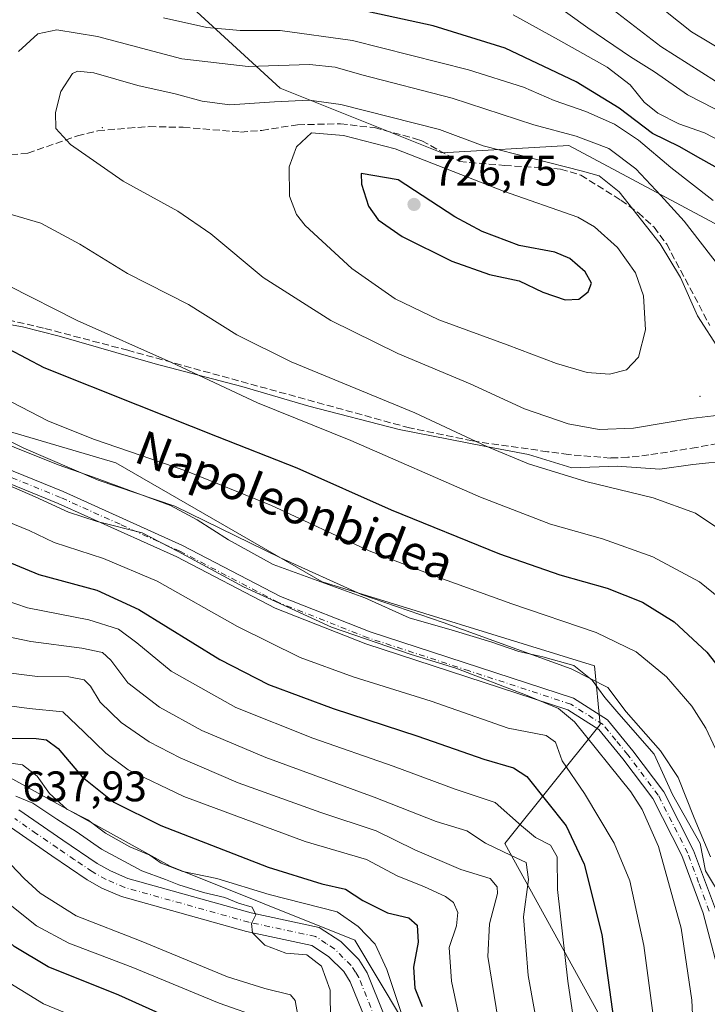
# Model space of a CAD drawing. Units: metres. Extents: x 623457 to 626883, y 4787390 to 4789766.
# Drawn here: x 623931 to 624092, y 4788496 to 4788726 of the extents above; entities that cross this region are included whole.
import ezdxf
from ezdxf.enums import TextEntityAlignment as Align

# ---------------------------------------------------------------- set-up
doc = ezdxf.new("R2010")
doc.units = ezdxf.units.M
doc.header["$MEASUREMENT"] = 0
doc.linetypes.add('DGN Style 3', pattern=[2.307223, 1.648017, -0.659207])
doc.linetypes.add('DGN Style 4', pattern=[2.638475, 1.318413, -0.659207, 0.001648, -0.659207])
for name, color, linetype, lineweight in [('Arbolado forestal CxS', 92, 'Continuous', 0), ('Camino Cxs', 7, 'Continuous', 0), ('Camino eje', 30, 'DGN Style 4', 13), ('Carretera de calzada única Cxs', 7, 'Continuous', 13), ('Carretera de calzada única eje', 7, 'DGN Style 4', 0), ('Centroide de Edificación ligera', 7, 'Continuous', 0), ('Curva de nivel maestra', 30, 'Continuous', 30), ('Curva de nivel normal', 30, 'Continuous', 0), ('Espacio natural protegido', 121, 'Continuous', 13), ('Espacio natural protegido CxS', 121, 'Continuous', 0), ('Pastizal CxS', 92, 'Continuous', 0), ('Punto de cota en terreno', 7, 'Continuous', 0), ('Rótulo de punto de cota en terreno', 7, 'Continuous', 0), ('Senda', 7, 'DGN Style 3', 0), ('Texto cartográfico', 7, 'Continuous', 0)]:
    doc.layers.add(name, color=color, linetype=linetype, lineweight=lineweight)
doc.styles.add('Style-Arial', font='txt')

# ---------------------------------------------------------------- blocks, each defined once
blk = doc.blocks.new('*U7')
at = {"layer": 'Pastizal CxS', "color": 92, "linetype": 'Continuous', "lineweight": 0}
for points in [[(623969.3069, 4788730.7287, 701.6103), (623991.6225, 4788710.2749, 711.8523), (624029.5001, 4788695.1011, 717.5693), (624059.2247, 4788696.8503, 710.834), (624108.1831, 4788670.6233, 703.6867), (624127.4169, 4788670.6237, 697.5805), (624170.1427, 4788665.6477, 702.4643), (624179.4399, 4788682.3833, 691.0193), (624177.5807, 4788697.2605, 679.9072), (624183.1583, 4788708.4191, 674.465), (624196.1761, 4788708.4191, 679.2471), (624209.1941, 4788691.6815, 696.4708), (624223.2869, 4788685.9469, 699.9694), (624227.4673, 4788674.1061, 705.9567), (624259.5095, 4788676.1969, 703.37), (624283.5763, 4788682.3847, 705.5051), (624342.4015, 4788714.5089, 704.5911), (624367.4789, 4788734.0135, 705.3784)], [(623784.5471, 4788567.1227, 640.4154), (623830.8711, 4788558.4869, 645.0044), (623848.9297, 4788560.8425, 643.8585), (623862.6005, 4788560.9943, 639.5044), (623871.3155, 4788561.0913, 637.4183), (623882.4717, 4788561.0913, 640.1873), (623904.6757, 4788552.2069, 644.3011), (623929.0155, 4788548.2813, 644.3322), (623965.9179, 4788527.8681, 645.5966), (624009.1013, 4788510.5959, 643.0575), (624020.0817, 4788492.2895, 644.5002)], [(624074.0093, 4788479.2733, 675.4835), (624044.2557, 4788533.2007, 666.9149), (624066.5707, 4788561.0941, 686.5343), (624065.2597, 4788574.8243, 691.7671), (624001.4845, 4788594.5657, 690.1198), (623953.1355, 4788622.4585, 694.0885), (623921.5237, 4788631.7555, 691.2166), (623859.9213, 4788646.4241, 688.8996), (623838.7221, 4788649.5643, 686.1354), (623779.3097, 4788678.8109, 684.9376)]]:
    blk.add_polyline3d(points, dxfattribs=at)
blk = doc.blocks.new('5PATER')
at = {"layer": 'Punto de cota en terreno', "linetype": 'Continuous', "lineweight": 0}
h = blk.add_hatch(color=51, dxfattribs=at)
edge = h.paths.add_edge_path()
edge.add_ellipse((0, 0), major_axis=(-0.11, -0.111), ratio=0.999422, start_angle=0, end_angle=360)
blk = doc.blocks.new('*U16')
at = {"layer": 'Carretera de calzada única Cxs', "color": 7, "linetype": 'Continuous', "lineweight": 13}
for points in [[(623930.4401, 4788541.1101, 642.0504), (623940.7101, 4788534.0101, 645.8481), (623948.8201, 4788528.5301, 641.4514), (623951.8701, 4788526.7801, 640.2279), (623955.9801, 4788525.0201, 643.7612), (623984.8501, 4788516.9401, 650.952), (624000.7901, 4788513.5101, 648.0012), (624005.8201, 4788510.2401, 647.3983), (624010.0301, 4788506.0001, 649.1645), (624012.0502, 4788502.8701, 649.4259), (624015.9902, 4788492.9901, 651.1337)], [(624011.7701, 4788491.5401, 642.9564), (624008.0701, 4788500.8101, 643.078), (624006.5401, 4788503.1901, 642.9529), (624002.9901, 4788506.7701, 641.7304), (623999.0501, 4788509.3301, 643.0088), (623983.7801, 4788512.6101, 641.0899), (623954.4901, 4788520.8001, 639.1285), (623949.8701, 4788522.7801, 638.8403), (623946.4602, 4788524.7401, 638.8686), (623938.2001, 4788530.3301, 639.4885), (623928.4802, 4788537.0401, 638.0104)]]:
    blk.add_polyline3d(points, dxfattribs=at)

msp = doc.modelspace()

# ---------------------------------------------------------------- linework, layer by layer
at = {"layer": 'Arbolado forestal CxS', "color": 92, "linetype": 'Continuous', "lineweight": 0}
for points in [[(624367.4789, 4788734.0135, 705.3784), (624342.4015, 4788714.5089, 704.5911), (624283.5763, 4788682.3847, 705.5051), (624259.5095, 4788676.1969, 703.37), (624227.4673, 4788674.1061, 705.9567), (624223.2869, 4788685.9469, 699.9694), (624209.1941, 4788691.6815, 696.4708), (624196.1761, 4788708.4191, 679.2471), (624183.1583, 4788708.4191, 674.465), (624177.5807, 4788697.2605, 679.9072), (624179.4399, 4788682.3833, 691.0193), (624170.1427, 4788665.6477, 702.4643), (624127.4169, 4788670.6237, 697.5805), (624108.1831, 4788670.6233, 703.6867), (624059.2247, 4788696.8503, 710.834), (624029.5001, 4788695.1011, 717.5693), (623991.6225, 4788710.2749, 711.8523), (623969.3069, 4788730.7287, 701.6103)], [(623969.3069, 4788730.7287, 701.6103), (623991.6225, 4788710.2749, 711.8523), (624029.5001, 4788695.1011, 717.5693), (624059.2247, 4788696.8503, 710.834), (624108.1831, 4788670.6233, 703.6867), (624127.4169, 4788670.6237, 697.5805), (624170.1427, 4788665.6477, 702.4643), (624179.4399, 4788682.3833, 691.0193), (624177.5807, 4788697.2605, 679.9072), (624183.1583, 4788708.4191, 674.465), (624196.1761, 4788708.4191, 679.2471), (624209.1941, 4788691.6815, 696.4708), (624223.2869, 4788685.9469, 699.9694), (624227.4673, 4788674.1061, 705.9567), (624259.5095, 4788676.1969, 703.37), (624283.5763, 4788682.3847, 705.5051), (624342.4015, 4788714.5089, 704.5911), (624367.4789, 4788734.0135, 705.3784)], [(623779.3097, 4788678.8109, 684.9376), (623838.7221, 4788649.5643, 686.1354), (623859.9213, 4788646.4241, 688.8996), (623921.5237, 4788631.7555, 691.2166), (623953.1355, 4788622.4585, 694.0885), (624001.4845, 4788594.5657, 690.1198), (624065.2597, 4788574.8243, 691.7671), (624066.5707, 4788561.0941, 686.5343), (624044.2557, 4788533.2007, 666.9149), (624074.0093, 4788479.2733, 675.4835)], [(624001.4863, 4788362.1189, 652.2726), (624012.6445, 4788362.1191, 659.9836), (624064.7113, 4788386.2939, 679.1465), (624079.5881, 4788416.0475, 681.4878), (624081.4485, 4788440.2219, 679.9655), (624074.0093, 4788479.2733, 675.4835), (624044.2557, 4788533.2007, 666.9149), (624066.5707, 4788561.0941, 686.5343), (624065.2597, 4788574.8243, 691.7671), (624001.4845, 4788594.5657, 690.1198), (623953.1355, 4788622.4585, 694.0885), (623921.5237, 4788631.7555, 691.2166), (623859.9213, 4788646.4241, 688.8996), (623838.7221, 4788649.5643, 686.1354), (623779.3097, 4788678.8109, 684.9376)], [(624020.0817, 4788492.2895, 644.5002), (624009.1013, 4788510.5959, 643.0575), (623965.9179, 4788527.8681, 645.5966), (623929.0155, 4788548.2813, 644.3322), (623904.6757, 4788552.2069, 644.3011), (623882.4717, 4788561.0913, 640.1873), (623871.3155, 4788561.0913, 637.4183), (623862.6005, 4788560.9943, 639.5044), (623848.9297, 4788560.8425, 643.8585), (623830.8711, 4788558.4869, 645.0044), (623784.5471, 4788567.1227, 640.4154)], [(623784.5471, 4788567.1227, 640.4154), (623830.8711, 4788558.4869, 645.0044), (623848.9297, 4788560.8425, 643.8585), (623862.6005, 4788560.9943, 639.5044), (623871.3155, 4788561.0913, 637.4183), (623882.4717, 4788561.0913, 640.1873), (623904.6757, 4788552.2069, 644.3011), (623929.0155, 4788548.2813, 644.3322), (623965.9179, 4788527.8681, 645.5966), (624009.1013, 4788510.5959, 643.0575), (624020.0817, 4788492.2895, 644.5002), (624034.9583, 4788442.0813, 649.8504), (624034.9583, 4788421.6263, 652.8684), (624018.2223, 4788408.6085, 646.8419), (624001.4861, 4788378.8545, 647.7657), (624001.4863, 4788362.1189, 652.2726)]]:
    msp.add_polyline3d(points, dxfattribs=at)
at = {"layer": 'Camino Cxs', "color": 7, "linetype": 'Continuous', "lineweight": 0}
for points in [[(624095.4901, 4788498.7601, 689.6708), (624090.7101, 4788516.9201, 688.038), (624085.7301, 4788530.3801, 687.7405), (624078.9301, 4788543.7401, 687.2694), (624071.8701, 4788553.0801, 689.2902), (624066.2601, 4788559.9501, 700.5217), (624059.0501, 4788564.5201, 697.9409), (624011.6901, 4788580.0301, 691.8486), (623990.5101, 4788588.3901, 696.2367), (623967.4501, 4788600.3801, 697.4964), (623939.6301, 4788612.9401, 696.4895), (623914.0501, 4788623.3501, 695.8609), (623893.0101, 4788632.3901, 696.9386), (623882.9601, 4788635.7801, 695.7248), (623871.1501, 4788639.1001, 689.0417), (623856.6301, 4788640.1701, 690.8249), (623841.1001, 4788644.2301, 686.3888), (623825.6401, 4788649.0201, 689.9917), (623803.7401, 4788657.3401, 690.1341), (623769.3701, 4788672.6701, 689.0853)], [(624095.4901, 4788498.7601, 689.6708), (624090.7101, 4788516.9201, 688.038), (624085.7301, 4788530.3801, 687.7405), (624078.9301, 4788543.7401, 687.2694), (624071.8701, 4788553.0801, 689.2902), (624066.2601, 4788559.9501, 700.5217), (624059.0501, 4788564.5201, 697.9409), (624011.6901, 4788580.0301, 691.8486), (623990.5101, 4788588.3901, 696.2367), (623967.4501, 4788600.3801, 697.4964), (623939.6301, 4788612.9401, 696.4895), (623914.0501, 4788623.3501, 695.8609), (623893.0101, 4788632.3901, 696.9386), (623882.9601, 4788635.7801, 695.7248), (623871.1501, 4788639.1001, 689.0417), (623856.6301, 4788640.1701, 690.8249), (623841.1001, 4788644.2301, 686.3888), (623825.6401, 4788649.0201, 689.9917), (623803.7401, 4788657.3401, 690.1341), (623769.3701, 4788672.6701, 689.0853)], [(623772.2401, 4788674.6701, 689.4673), (623804.8901, 4788660.1201, 690.354), (623826.6101, 4788651.8501, 689.7141), (623841.9201, 4788647.1201, 686.4715), (623857.1201, 4788643.1401, 691.274), (623871.6701, 4788642.0701, 689.472), (623883.8501, 4788638.6501, 695.4523), (623894.0801, 4788635.1901, 696.877), (623915.2101, 4788626.1201, 694.0916), (623940.8101, 4788615.6901, 695.9568), (623968.7601, 4788603.0801, 698.022), (623991.7601, 4788591.1201, 696.5501), (624012.7101, 4788582.8501, 697.3865), (624060.3401, 4788567.2601, 699.6816), (624068.2801, 4788562.2301, 697.6695), (624074.2301, 4788554.9301, 689.0724), (624081.4801, 4788545.3401, 688.3149), (624088.4801, 4788531.5901, 688.8804), (624093.5801, 4788517.8201, 689.3429)], [(623772.2401, 4788674.6701, 689.4673), (623804.8901, 4788660.1201, 690.354), (623826.6101, 4788651.8501, 689.7141), (623841.9201, 4788647.1201, 686.4715), (623857.1201, 4788643.1401, 691.274), (623871.6701, 4788642.0701, 689.472), (623883.8501, 4788638.6501, 695.4523), (623894.0801, 4788635.1901, 696.877), (623915.2101, 4788626.1201, 694.0916), (623940.8101, 4788615.6901, 695.9568), (623968.7601, 4788603.0801, 698.022), (623991.7601, 4788591.1201, 696.5501), (624012.7101, 4788582.8501, 697.3865), (624060.3401, 4788567.2601, 699.6816), (624068.2801, 4788562.2301, 697.6695), (624074.2301, 4788554.9301, 689.0724), (624081.4801, 4788545.3401, 688.3149), (624088.4801, 4788531.5901, 688.8804), (624093.5801, 4788517.8201, 689.3429)]]:
    msp.add_polyline3d(points, dxfattribs=at)
at = {"layer": 'Camino eje', "color": 30, "linetype": 'DGN Style 4', "lineweight": 13}
msp.add_polyline3d([(624092.1451, 4788517.3701, 688.6198), (624089.6551, 4788524.1001, 688.4832), (624087.1051, 4788530.9851, 688.2182), (624080.2051, 4788544.5401, 687.7852), (624073.0501, 4788554.0051, 688.7615), (624070.2451, 4788557.4401, 694.5226), (624067.2701, 4788561.0901, 699.5273), (624059.6951, 4788565.8901, 698.7257), (624035.8801, 4788573.6851, 694.2097), (624012.2001, 4788581.4401, 694.7184), (623991.1351, 4788589.7551, 696.3924), (623968.1051, 4788601.7301, 698.1025), (623954.1301, 4788608.0351, 696.1817), (623940.2201, 4788614.3151, 696.1852), (623927.4201, 4788619.5301, 693.8071)], dxfattribs=at)
at = {"layer": 'Carretera de calzada única Cxs', "color": 7, "linetype": 'Continuous', "lineweight": 13}
for points in [[(623930.4401, 4788541.1101, 642.0504), (623940.7101, 4788534.0101, 645.8481), (623948.8201, 4788528.5301, 641.4514), (623951.8701, 4788526.7801, 640.2279), (623955.9801, 4788525.0201, 643.7612), (623984.8501, 4788516.9401, 650.952), (624000.7901, 4788513.5101, 648.0012), (624005.8201, 4788510.2401, 647.3983), (624010.0301, 4788506.0001, 649.1645), (624012.0502, 4788502.8701, 649.4259), (624015.9902, 4788492.9901, 651.1337)], [(624011.7701, 4788491.5401, 642.9564), (624008.0701, 4788500.8101, 643.078), (624006.5401, 4788503.1901, 642.9529), (624002.9901, 4788506.7701, 641.7304), (623999.0501, 4788509.3301, 643.0088), (623983.7801, 4788512.6101, 641.0899), (623954.4901, 4788520.8001, 639.1285), (623949.8701, 4788522.7801, 638.8403), (623946.4602, 4788524.7401, 638.8686), (623938.2001, 4788530.3301, 639.4885), (623928.4802, 4788537.0401, 638.0104)]]:
    msp.add_polyline3d(points, dxfattribs=at)
at = {"layer": 'Carretera de calzada única eje', "color": 7, "linetype": 'DGN Style 4', "lineweight": 0}
msp.add_polyline3d([(624013.8801, 4788492.2601, 646.2299), (624010.0601, 4788501.8401, 645.8895), (624009.2901, 4788503.0301, 645.7166), (624008.2901, 4788504.5901, 645.5325), (624004.4001, 4788508.5001, 644.187), (624002.4301, 4788509.7801, 643.1723), (623999.9201, 4788511.4201, 645.1334), (623984.3101, 4788514.7701, 645.9452), (623955.2301, 4788522.9101, 640.2097), (623950.8701, 4788524.7801, 639.4357), (623947.6401, 4788526.6301, 639.1262), (623943.5101, 4788529.4301, 642.4412), (623939.4501, 4788532.1701, 642.1355), (623934.5901, 4788535.5201, 639.0978), (623929.4601, 4788539.0701, 639.4542)], dxfattribs=at)
at = {"layer": 'Centroide de Edificación ligera', "color": 7, "linetype": 'Continuous', "lineweight": 0}
for p in [(623950, 4788701, 716.561), (624090, 4788638, 716.084)]:
    msp.add_point(p, dxfattribs=at)
at = {"layer": 'Curva de nivel maestra', "color": 30, "linetype": 'Continuous', "lineweight": 30, "flags": 128}
for points, elevation in [([(624095.45, 4788690.6901), (624090.14, 4788693.6501), (624085.06, 4788696.5701), (624078.88, 4788699.6301), (624071.02, 4788705.5601), (624061, 4788711.7501), (624044.36, 4788719.6201), (624027.5, 4788724.8501), (624001.27, 4788730.5301)], 700), ([(624058.42, 4788660.6701), (624061.6, 4788660.7901), (624063.77, 4788662.4801), (624064.57, 4788664.5801), (624063.05, 4788667.2301), (624059.51, 4788670.3601), (624055.98, 4788671.8201), (624047.65, 4788673.4001), (624038.98, 4788676.6601), (624032.53, 4788680.0801), (624019.29, 4788688.7901), (624010.58, 4788690.2301), (624010.67, 4788687.7201), (624012.35, 4788682.6301), (624014.6, 4788679.4301), (624020.23, 4788675.4701), (624031.88, 4788669.6701), (624040.69, 4788666.6001), (624047.6, 4788665.0601), (624053.14, 4788662.4301), (624058.42, 4788660.6701)], 725), ([(623911.42, 4788657.9201), (623936.28, 4788644.7801), (623958.19, 4788636.0201), (623976.92, 4788628.6401), (623995.52, 4788621.3001), (624017.67, 4788611.4101), (624043, 4788601.1001), (624057.18, 4788596.1801), (624068.23, 4788593.0701), (624076.5, 4788589.7801), (624083.95, 4788585.1401), (624091.58, 4788578.1001), (624099.92, 4788567.4401)], 700), ([(623918.29, 4788603.2101), (623935.13, 4788596.2901), (623948.74, 4788592.5701), (623958.55, 4788588.0301), (623977.52, 4788576.3601), (623988.9, 4788570.5001), (624004.06, 4788564.8601), (624023.91, 4788558.3401), (624039.38, 4788553.0101), (624046.26, 4788550.9601), (624049.42, 4788548.9301), (624058.6, 4788537.3901), (624062.84, 4788528.3401), (624066.95, 4788511.9301), (624069.79, 4788491.6001)], 675), ([(623922.46, 4788557.9201), (623934.52, 4788557.8601), (623936.94, 4788557.5101), (623939.64, 4788555.4601), (623945.3, 4788548.8201), (623952.68, 4788542.9401), (623963.66, 4788537.4401), (623988.82, 4788527.6701), (624001.38, 4788523.7901), (624006.98, 4788522.4801), (624011, 4788519.8501), (624016.77, 4788516.9701), (624021.76, 4788515.7801), (624023.72, 4788514.0601), (624023.93, 4788510.0801), (624022.88, 4788504.2501), (624023.18, 4788499.3501), (624024.92, 4788495.0101)], 650), ([(623969.63, 4788490.5801), (623953.89, 4788497.6601), (623937.32, 4788504.3201), (623929.31, 4788509.1001), (623922.93, 4788514.8901), (623919.26, 4788517.0901), (623916.19, 4788517.7401), (623899.09, 4788520.6401), (623892.63, 4788522.9001), (623881.63, 4788528.2601), (623872.99, 4788533.2801), (623868.21, 4788534.9301), (623858.37, 4788534.1201), (623838.3, 4788529.2501), (623820.74, 4788525.5701), (623809.66, 4788524.4901), (623803.46, 4788524.8701), (623798.03, 4788526.4901), (623787.99, 4788531.0401)], 625)]:
    msp.add_lwpolyline(points, dxfattribs=dict(at, elevation=elevation))
at = {"layer": 'Curva de nivel normal', "color": 30, "linetype": 'Continuous', "lineweight": 0, "flags": 128}
for points, elevation in [([(624279.45, 4788727.88), (624272.15, 4788721.64), (624263.23, 4788715.48), (624258.11, 4788713.21), (624249.96, 4788712), (624238.29, 4788711.57), (624229.27, 4788710.73), (624215.61, 4788711.03), (624203.6, 4788711.81), (624195.38, 4788710.08), (624181.23, 4788702.74), (624176.13, 4788699.53), (624170.18, 4788697.31), (624165.44, 4788696.95), (624160.7, 4788698.21), (624151.04, 4788700.83), (624142.14, 4788698.74), (624138.36, 4788698.32), (624135.55, 4788699.33), (624119.35, 4788707.23), (624100.56, 4788715.95), (624087.95, 4788723.48), (624076.18, 4788732.94)], 680), ([(624102.76, 4788700.62), (624087.08, 4788708.7), (624079.32, 4788714.05), (624073.69, 4788717.61), (624063.71, 4788724.41), (624054.86, 4788730.75)], 690), ([(624068.59, 4788729.42), (624080.8, 4788719.98), (624093.62, 4788711.92)], 685), ([(624093.06, 4788683.9), (624083.18, 4788691.69), (624075.59, 4788698.1), (624069.97, 4788701.81), (624063.25, 4788704.76), (624055.84, 4788707.34), (624048.63, 4788710.47), (624035.75, 4788714.58), (624008.6, 4788721.43), (623991.63, 4788723.8), (623982.27, 4788723.73), (623974.48, 4788724.46), (623964.31, 4788726.71)], 705), ([(624099.12, 4788695.6), (624091.01, 4788699.8), (624085.04, 4788701.92), (624080.13, 4788704.37), (624076.89, 4788706.99), (624073.65, 4788711.02), (624068.24, 4788715.15), (624056.86, 4788721.55), (624046.24, 4788727.42)], 695), ([(624094.28, 4788668.7), (624086.26, 4788679.07), (624080.79, 4788685.09), (624074.98, 4788691.36), (624068.62, 4788696.14), (624060.98, 4788699.03), (624051.04, 4788701.63), (624031.95, 4788707.88), (624010.8, 4788713.36), (624004.54, 4788715.19), (623998.48, 4788715.77), (623984.14, 4788715.3), (623968.61, 4788717.11), (623948.84, 4788722.34), (623939.3, 4788723.95), (623934.89, 4788723.02), (623930.35, 4788718.84)], 710), ([(624094.45, 4788633.6), (624087.8, 4788632.86), (624074.38, 4788630.55), (624066.39, 4788630.23), (624059.1, 4788631.61), (624048.89, 4788635.07), (624036.11, 4788640.94), (624019.24, 4788648.08), (624003.48, 4788655.82), (623987.64, 4788665.84), (623975.44, 4788676.11), (623967.66, 4788681.4), (623954.91, 4788688.48), (623942.51, 4788697.05), (623939.1, 4788700.78), (623939, 4788704.51), (623940.29, 4788709.48), (623943, 4788713.66), (623944.2, 4788714.21), (623948.04, 4788713.81), (623958.33, 4788710.9), (623967.08, 4788708.92), (623973.34, 4788707.17), (623979.82, 4788706.37), (623990.3, 4788707.03), (623998.43, 4788707.43), (624005.82, 4788706.41), (624028.96, 4788700.58), (624039.21, 4788696.71), (624062.49, 4788690.78), (624066.36, 4788689.69), (624071.02, 4788685.98), (624080.64, 4788673.76), (624085.38, 4788665.89), (624089.41, 4788656.92), (624094.61, 4788648.78)], 715), ([(623998.98, 4788699.81), (623995.45, 4788696.48), (623993.73, 4788691.81), (623993.81, 4788684.93), (623995.5, 4788680.64), (623997.53, 4788678.06), (624008.42, 4788668.01), (624018.59, 4788660.86), (624028.8, 4788655.97), (624044.8, 4788650.1), (624056.33, 4788645.71), (624063.58, 4788643.64), (624068.79, 4788643.24), (624072.77, 4788644.21), (624075.61, 4788647.17), (624077.23, 4788653.61), (624076.77, 4788661.61), (624074.88, 4788666.97), (624070.67, 4788672.88), (624065.3, 4788677.75), (624061.38, 4788680), (624043.98, 4788686.11), (624018.55, 4788696.05), (624006.45, 4788699.14), (623998.98, 4788699.81)], 720), ([(623927.65, 4788680.96), (623935.58, 4788678.61), (623944.71, 4788673.71), (623955.91, 4788666.83), (623970.19, 4788659.57), (623981.5, 4788652.47), (623994.24, 4788646.13), (624023.17, 4788634.12), (624040.01, 4788626.28), (624049.81, 4788622.18), (624063.22, 4788618.06), (624078.99, 4788614.25), (624088.91, 4788610.64), (624097.67, 4788604.8)], 710), ([(623928.1, 4788663.93), (623944.09, 4788655.82), (623966.17, 4788645.94), (623986.31, 4788636.53), (624008.2, 4788627.65), (624038.54, 4788614.43), (624054.99, 4788608.08), (624067.14, 4788604.6), (624078.94, 4788600.41), (624089.88, 4788594.54), (624098.44, 4788587.6)], 705), ([(623904.46, 4788639.3), (623931.58, 4788625.85), (623949.04, 4788618.38), (623967, 4788612.3), (623991.73, 4788600.18), (624010.72, 4788591.56), (624029.83, 4788585.01), (624059.82, 4788574.14), (624068.41, 4788569.81), (624072.72, 4788564.05), (624080.75, 4788554.94), (624084.83, 4788548.68), (624088.62, 4788539.27), (624092.43, 4788530.12)], 690), ([(623928.76, 4788636.64), (623937.36, 4788632.17), (623948.17, 4788627.94), (623969.53, 4788620.58), (623989.65, 4788612.42), (624012.47, 4788601.82), (624027.94, 4788595.9), (624045.88, 4788589.39), (624065.65, 4788582.67), (624074.99, 4788578.18), (624082.15, 4788572.3), (624088.1, 4788565.37), (624091.38, 4788560.28), (624100.44, 4788540.73)], 695), ([(624089.55, 4788464.24), (624088.07, 4788496.49), (624085.56, 4788513.38), (624080.25, 4788532.49), (624076.46, 4788541.17), (624073.79, 4788545.29), (624060.58, 4788561.76), (624056.84, 4788564.83), (624049.1, 4788568.08), (624032.76, 4788574.29), (624022.29, 4788577.55), (624003.69, 4788583.89), (623983.03, 4788593.37), (623967.75, 4788601.63), (623959.36, 4788606.03), (623948.82, 4788608.66), (623942.06, 4788610.89), (623934.27, 4788614.44), (623924.54, 4788618.68)], 685), ([(623922.08, 4788610.92), (623932.89, 4788606.55), (623938.71, 4788603.74), (623950.28, 4788600.02), (623962.86, 4788594.7), (623981.62, 4788584.11), (623996.34, 4788576.81), (624008.75, 4788572.31), (624027, 4788566.58), (624045.01, 4788560.23), (624053.98, 4788558.57), (624056.11, 4788556.96), (624057.72, 4788552.58), (624062.96, 4788544.9), (624069.84, 4788533.32), (624073.58, 4788524.49), (624076.86, 4788509.3), (624080.22, 4788483.57)], 680), ([(623921.42, 4788592.2), (623932.46, 4788588.46), (623946.81, 4788585.64), (623953.75, 4788583.43), (623958.09, 4788580.27), (623966.11, 4788573.64), (623981.24, 4788565.06), (623999.31, 4788557.9), (624018.08, 4788551.38), (624032.62, 4788545.94), (624041.98, 4788542.82), (624048.2, 4788537.38), (624051.47, 4788534.65), (624054.95, 4788532.81), (624056.52, 4788530.08), (624056.6, 4788522.47), (624058.99, 4788500.96), (624063.21, 4788472.73)], 670), ([(623922.33, 4788582.84), (623933.27, 4788580.53), (623945.19, 4788579.03), (623950.03, 4788577.95), (623952.02, 4788576.2), (623955.95, 4788570.91), (623963.36, 4788565.2), (623973.31, 4788559.72), (623988.31, 4788553.35), (624013.65, 4788544.11), (624028.16, 4788538.34), (624035.37, 4788536.16), (624039.73, 4788533.32), (624045.71, 4788530.38), (624049.27, 4788528.79), (624049.78, 4788524.78), (624048.61, 4788516.03), (624049.72, 4788502.29), (624055.48, 4788470.36)], 665), ([(623925.47, 4788573.53), (623934.77, 4788572.38), (623942.18, 4788572.3), (623945.73, 4788571.58), (623947.24, 4788570.08), (623949.51, 4788566.34), (623954.39, 4788561.56), (623960.97, 4788557.04), (623968.22, 4788553.3), (623981.81, 4788547.42), (624001.17, 4788540.52), (624014.14, 4788536.2), (624023.21, 4788531.72), (624033.99, 4788527.16), (624040.86, 4788524.99), (624042.5, 4788523.1), (624042.52, 4788521.5), (624040.7, 4788514.36), (624040.28, 4788506.71), (624042.74, 4788491.82)], 660), ([(623922.92, 4788566.15), (623932.86, 4788564.83), (623940.73, 4788564.06), (623945.75, 4788559.32), (623950.79, 4788554.38), (623956.01, 4788550.46), (623969.07, 4788544.25), (623997.52, 4788533.69), (624011.88, 4788529.5), (624019.03, 4788525.67), (624025.48, 4788523.08), (624030.37, 4788520.81), (624032.21, 4788519.37), (624033.23, 4788517.01), (624032.95, 4788513.9), (624031.26, 4788508.82), (624031.78, 4788500.98), (624035.64, 4788482.6)], 655), ([(624022.04, 4788487.55), (624016.65, 4788503.65), (624013.92, 4788509.64), (624009.94, 4788513.75), (624004.98, 4788517.23), (623989.06, 4788521.24), (623976.82, 4788525.04), (623968.83, 4788526.66), (623963.76, 4788528.6), (623961.14, 4788530.46), (623956.42, 4788532.47), (623950.72, 4788535.63), (623946.6, 4788538.73), (623941.7, 4788541.28), (623937.59, 4788544.9), (623934.7, 4788549.01), (623931.31, 4788551.65), (623928.55, 4788552.01)], 645), ([(624003.42, 4788491.59), (624003.32, 4788498.83), (624001.29, 4788504.46), (623997.86, 4788507.12), (623992.97, 4788507.48), (623988.08, 4788509.4), (623985.15, 4788512.28), (623984.96, 4788514.49), (623985.93, 4788516.49), (623985.11, 4788518.26), (623981.86, 4788519.25), (623978.69, 4788520.53), (623973.7, 4788521.75), (623967.88, 4788523.55), (623964.77, 4788524.82), (623959.28, 4788526.8), (623949.8, 4788531.89), (623943.85, 4788536.01), (623939.31, 4788538.91), (623933.69, 4788542.66), (623929.72, 4788544.29)], 640), ([(623987.55, 4788492.21), (623977.36, 4788495.83), (623957.11, 4788504.13), (623942.17, 4788509.84), (623934.59, 4788513.91), (623927.65, 4788519.44), (623921.98, 4788523.74), (623912.6, 4788524.66), (623901.09, 4788526.56), (623889.36, 4788531.28), (623874.94, 4788538.99), (623869.17, 4788541.59), (623866.09, 4788542), (623860.92, 4788541.5), (623854.8, 4788540.01), (623844.42, 4788536.88), (623822.73, 4788532.23), (623809.98, 4788531.06), (623801.93, 4788532.78), (623787.9, 4788539.65)], 630), ([(623925.29, 4788531.67), (623931.7, 4788525.04), (623935.43, 4788521.59), (623943.89, 4788516.24), (623959.1, 4788510.3), (623979.28, 4788501.97), (623988.08, 4788499.26), (623994.09, 4788497.78), (623995.13, 4788496.39), (623995.75, 4788492.87)], 635), ([(623785.64, 4788522.27), (623796.88, 4788517.38), (623802.94, 4788516.02), (623810.54, 4788516.06), (623818.32, 4788517.33), (623831.66, 4788520.68), (623847.65, 4788524.32), (623857.98, 4788527.36), (623862.98, 4788528.31), (623866.74, 4788527.97), (623869.88, 4788526.65), (623874.68, 4788523.29), (623882.65, 4788518.53), (623891.68, 4788514.22), (623899.84, 4788512.28), (623909.98, 4788511.45), (623917.31, 4788508.87), (623925.21, 4788502.36), (623936.21, 4788495.65), (623953.44, 4788488.52)], 620)]:
    msp.add_lwpolyline(points, dxfattribs=dict(at, elevation=elevation))
at = {"layer": 'Espacio natural protegido', "color": 121, "linetype": 'Continuous', "lineweight": 13, "flags": 128}
for points in [[(623921.709, 4788656.0422), (623931.266, 4788654.3352), (623939.8711, 4788652.1551), (623962.3602, 4788645.631), (623982.6623, 4788640.3339), (623998.3904, 4788635.6999), (624019.5205, 4788630.2387), (624039.0436, 4788626.4196), (624049.8086, 4788624.3976), (624059.9507, 4788621.2915), (624070.5687, 4788621.6454), (624080.5818, 4788620.9444), (624088.2708, 4788622.0363), (624097.2708, 4788622.9562)], [(623921.709, 4788656.0422), (623931.266, 4788654.3352), (623939.8711, 4788652.1551), (623962.3602, 4788645.631), (623982.6623, 4788640.3339), (623998.3904, 4788635.6999), (624019.5205, 4788630.2387), (624039.0436, 4788626.4196), (624049.8086, 4788624.3976), (624059.9507, 4788621.2915), (624070.5687, 4788621.6454), (624080.5818, 4788620.9444), (624088.2708, 4788622.0363), (624097.2708, 4788622.9562)], [(624095.4003, 4788519.9311), (624091.2583, 4788526.8491), (624089.9912, 4788533.252), (624083.5602, 4788544.724), (624079.2551, 4788554.1859), (624070.949, 4788563.5949), (624067.682, 4788567.4539), (624064.7099, 4788571.5219), (624060.4269, 4788574.9739), (624053.1409, 4788576.9969), (624047.5118, 4788578.251), (624041.0048, 4788580.478), (624031.9568, 4788583.2471), (624021.8477, 4788586.1411), (624011.4556, 4788590.8251), (623989.9775, 4788598.5852), (623979.5685, 4788604.3773), (623972.2054, 4788609.0723), (623965.9214, 4788612.4573), (623947.9353, 4788619.0744), (623939.6742, 4788621.9334), (623918.9351, 4788630.2175)], [(624095.4003, 4788519.9311), (624091.2583, 4788526.8491), (624089.9912, 4788533.252), (624083.5602, 4788544.724), (624079.2551, 4788554.1859), (624070.949, 4788563.5949), (624067.682, 4788567.4539), (624064.7099, 4788571.5219), (624060.4269, 4788574.9739), (624053.1409, 4788576.9969), (624047.5118, 4788578.251), (624041.0048, 4788580.478), (624031.9568, 4788583.2471), (624021.8477, 4788586.1411), (624011.4556, 4788590.8251), (623989.9775, 4788598.5852), (623979.5685, 4788604.3773), (623972.2054, 4788609.0723), (623965.9214, 4788612.4573), (623947.9353, 4788619.0744), (623939.6742, 4788621.9334), (623918.9351, 4788630.2175)]]:
    msp.add_lwpolyline(points, dxfattribs=at)
at = {"layer": 'Espacio natural protegido CxS', "color": 121, "linetype": 'Continuous', "lineweight": 0, "flags": 128}
for points in [[(623921.709, 4788656.0422), (623931.266, 4788654.3352), (623939.8711, 4788652.1551), (623962.3602, 4788645.631), (623982.6623, 4788640.3339), (623998.3904, 4788635.6999), (624019.5205, 4788630.2387), (624039.0436, 4788626.4196), (624049.8086, 4788624.3976), (624059.9507, 4788621.2915), (624070.5687, 4788621.6454), (624080.5818, 4788620.9444), (624088.2708, 4788622.0363), (624097.2708, 4788622.9562)], [(623921.709, 4788656.0422), (623931.266, 4788654.3352), (623939.8711, 4788652.1551), (623962.3602, 4788645.631), (623982.6623, 4788640.3339), (623998.3904, 4788635.6999), (624019.5205, 4788630.2387), (624039.0436, 4788626.4196), (624049.8086, 4788624.3976), (624059.9507, 4788621.2915), (624070.5687, 4788621.6454), (624080.5818, 4788620.9444), (624088.2708, 4788622.0363), (624097.2708, 4788622.9562)], [(624095.4003, 4788519.9311), (624091.2583, 4788526.8491), (624089.9912, 4788533.252), (624083.5602, 4788544.724), (624079.2551, 4788554.1859), (624070.949, 4788563.5949), (624067.682, 4788567.4539), (624064.7099, 4788571.5219), (624060.4269, 4788574.9739), (624053.1409, 4788576.9969), (624047.5118, 4788578.251), (624041.0048, 4788580.478), (624031.9568, 4788583.2471), (624021.8477, 4788586.1411), (624011.4556, 4788590.8251), (623989.9775, 4788598.5852), (623979.5685, 4788604.3773), (623972.2054, 4788609.0723), (623965.9214, 4788612.4573), (623947.9353, 4788619.0744), (623939.6742, 4788621.9334), (623918.9351, 4788630.2175)], [(624095.4003, 4788519.9311), (624091.2583, 4788526.8491), (624089.9912, 4788533.252), (624083.5602, 4788544.724), (624079.2551, 4788554.1859), (624070.949, 4788563.5949), (624067.682, 4788567.4539), (624064.7099, 4788571.5219), (624060.4269, 4788574.9739), (624053.1409, 4788576.9969), (624047.5118, 4788578.251), (624041.0048, 4788580.478), (624031.9568, 4788583.2471), (624021.8477, 4788586.1411), (624011.4556, 4788590.8251), (623989.9775, 4788598.5852), (623979.5685, 4788604.3773), (623972.2054, 4788609.0723), (623965.9214, 4788612.4573), (623947.9353, 4788619.0744), (623939.6742, 4788621.9334), (623918.9351, 4788630.2175)]]:
    msp.add_lwpolyline(points, dxfattribs=at)
at = {"layer": 'Pastizal CxS', "color": 92, "linetype": 'Continuous', "lineweight": 0}
for points in [[(623969.3069, 4788730.7287, 701.6103), (623991.6225, 4788710.2749, 711.8523), (624029.5001, 4788695.1011, 717.5693), (624059.2247, 4788696.8503, 710.834), (624108.1831, 4788670.6233, 703.6867), (624127.4169, 4788670.6237, 697.5805), (624170.1427, 4788665.6477, 702.4643), (624179.4399, 4788682.3833, 691.0193), (624177.5807, 4788697.2605, 679.9072), (624183.1583, 4788708.4191, 674.465), (624196.1761, 4788708.4191, 679.2471), (624209.1941, 4788691.6815, 696.4708), (624223.2869, 4788685.9469, 699.9694), (624227.4673, 4788674.1061, 705.9567), (624259.5095, 4788676.1969, 703.37), (624283.5763, 4788682.3847, 705.5051), (624342.4015, 4788714.5089, 704.5911), (624367.4789, 4788734.0135, 705.3784)], [(624001.4863, 4788362.1189, 652.2726), (624012.6445, 4788362.1191, 659.9836), (624064.7113, 4788386.2939, 679.1465), (624079.5881, 4788416.0475, 681.4878), (624081.4485, 4788440.2219, 679.9655), (624074.0093, 4788479.2733, 675.4835), (624044.2557, 4788533.2007, 666.9149), (624066.5707, 4788561.0941, 686.5343), (624065.2597, 4788574.8243, 691.7671), (624001.4845, 4788594.5657, 690.1198), (623953.1355, 4788622.4585, 694.0885), (623921.5237, 4788631.7555, 691.2166), (623859.9213, 4788646.4241, 688.8996), (623838.7221, 4788649.5643, 686.1354), (623779.3097, 4788678.8109, 684.9376)], [(623784.5471, 4788567.1227, 640.4154), (623830.8711, 4788558.4869, 645.0044), (623848.9297, 4788560.8425, 643.8585), (623862.6005, 4788560.9943, 639.5044), (623871.3155, 4788561.0913, 637.4183), (623882.4717, 4788561.0913, 640.1873), (623904.6757, 4788552.2069, 644.3011), (623929.0155, 4788548.2813, 644.3322), (623965.9179, 4788527.8681, 645.5966), (624009.1013, 4788510.5959, 643.0575), (624020.0817, 4788492.2895, 644.5002), (624034.9583, 4788442.0813, 649.8504), (624034.9583, 4788421.6263, 652.8684), (624018.2223, 4788408.6085, 646.8419), (624001.4861, 4788378.8545, 647.7657), (624001.4863, 4788362.1189, 652.2726)]]:
    msp.add_polyline3d(points, dxfattribs=at)
at = {"layer": 'Senda', "color": 7, "linetype": 'DGN Style 3', "lineweight": 0}
for points in [[(623919.3801, 4788693.7601, 712.4228), (623932.5701, 4788694.9901, 713.5861), (623944.1501, 4788699.1101, 715.6709), (623948.9701, 4788700.2501, 716.3973), (623956.0401, 4788700.9101, 717.0802), (623960.9801, 4788701.2301, 717.3598), (623968.9401, 4788701.0901, 717.4639), (623982.3901, 4788699.9701, 717.3947), (623987.3501, 4788700.3601, 718.6403), (623995.7401, 4788701.6901, 724.8137), (624005.7401, 4788701.8801, 726.3512), (624013.7201, 4788701.0101, 723.5262), (624023.3801, 4788698.3901, 726.3252), (624024.8501, 4788697.9001, 726.7925), (624033.6301, 4788693.0301, 728.716), (624044.2201, 4788692.1601, 723.2872), (624057.3301, 4788691.2901, 722.8388), (624062.0401, 4788689.8701, 722.1401), (624071.4301, 4788684.0001, 719.8737), (624075.5501, 4788681.0201, 718.2603), (624079.2201, 4788677.6501, 714.8258), (624082.1801, 4788673.6801, 714.7403), (624092.2701, 4788654.6401, 714.8369)], [(624096.4101, 4788627.3801, 714.6698), (624089.1901, 4788626.0601, 714.0687), (624078.0201, 4788624.2901, 713.7006), (624073.0801, 4788623.7301, 713.3289), (624069.0401, 4788623.5701, 713.1968), (624059.1901, 4788624.3701, 712.5865), (624054.2601, 4788625.0501, 712.197), (624036.6601, 4788627.5601, 710.3251), (624021.9401, 4788630.6201, 708.9943), (623956.0001, 4788648.8101, 704.9953), (623936.2001, 4788654.0201, 703.7666), (623926.4901, 4788656.2901, 702.6356), (623902.0601, 4788661.0001, 700.0235), (623898.5801, 4788661.4101, 699.7821), (623883.5401, 4788661.6301, 698.4683), (623875.4601, 4788662.7601, 698.0235), (623860.8001, 4788665.6201, 696.7873), (623838.4201, 4788670.4201, 693.852), (623823.9401, 4788673.7201, 691.6509), (623814.4401, 4788675.6301, 689.8358), (623804.7401, 4788676.4101, 687.6685), (623791.4301, 4788675.2701, 686.5778), (623786.5601, 4788674.9501, 687.4557)]]:
    msp.add_polyline3d(points, dxfattribs=at)

# ---------------------------------------------------------------- block references
at = {"layer": 'Carretera de calzada única Cxs', "color": 7, "linetype": 'Continuous', "lineweight": 13}
msp.add_blockref('*U16', (0, 0), dxfattribs=at)
at = {"layer": 'Pastizal CxS', "color": 92, "linetype": 'Continuous', "lineweight": 0}
msp.add_blockref('*U7', (0, 0), dxfattribs=at)
at = {"layer": 'Punto de cota en terreno', "color": 7, "linetype": 'Continuous', "lineweight": 0, "xscale": 10, "yscale": 10, "zscale": 10}
msp.add_blockref('5PATER', (624023, 4788683, 726.75), dxfattribs=at)

# ---------------------------------------------------------------- texts
at = {"layer": 'Rótulo de punto de cota en terreno', "color": 7, "linetype": 'Continuous', "lineweight": 0, "style": 'Style-Arial'}
for s, p in [('726,75', (624027.4097, 4788687.4097)), ('637,93', (623931.2778, 4788543.1078))]:
    msp.add_text(s, height=7, dxfattribs=at).set_placement(p)
at = {"layer": 'Texto cartográfico', "color": 7, "linetype": 'Continuous', "lineweight": 0, "style": 'Style-Arial'}
msp.add_text('Napoleonbidea', height=8, rotation=338.862527, dxfattribs=at).set_placement((623995.0964, 4788612.3885), align=Align.MIDDLE_CENTER)

doc.saveas('drawing.dxf')
